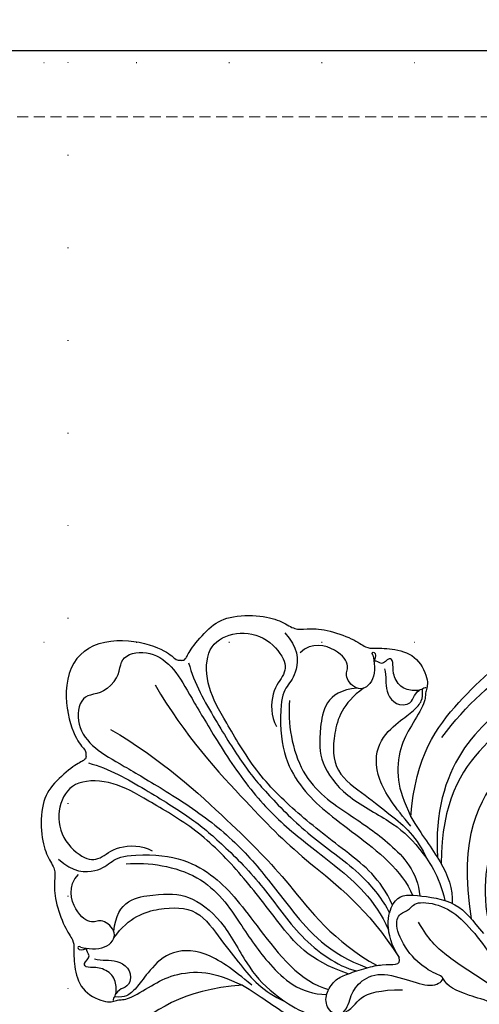
# Model space of a CAD drawing. Units: millimetres. Extents: x 1131 to 4911, y 1309 to 2200.
# Drawn here: x 4088 to 4167, y 1838 to 2008 of the extents above; entities that cross this region are included whole.
import ezdxf
from ezdxf.xclip import XClip

# ---------------------------------------------------------------- set-up
doc = ezdxf.new("R2010")
doc.units = ezdxf.units.MM
doc.header["$XCLIPFRAME"] = 2
doc.linetypes.add('DOT', pattern=[6.35, 0, -6.35])
doc.linetypes.add('HIDDEN', pattern=[9.525, 6.35, -3.175])
for name, color, linetype in [('A-04.尺寸標註', 4, 'Continuous'), ('H-06.木作(細線)', 8, 'Continuous'), ('H-08.木作(細線)', 8, 'Continuous'), ('格子', 1, 'Continuous')]:
    doc.layers.add(name, color=color, linetype=linetype)
doc.layers.add('logo', color=8, linetype='Continuous', plot=False)
doc.styles.get("Standard").update_dxf_attribs({"font": 'arial.ttf'})
doc.styles.add('新細明體', font='PMingLiU.ttf')
doc.dimstyles.new('3', dxfattribs={"dimtxt": 7.5, "dimasz": 2.25, "dimexe": 1.5, "dimexo": 1.5, "dimgap": 0.9, "dimtad": 2, "dimdec": 0, "dimtxsty": '新細明體', "dimblk": 'ARCHTICK', "dimcen": 5, "dimclrd": 8, "dimclre": 8, "dimclrt": 4, "dimadec": 0, "dimazin": 0, "dimtfac": 1, "dimtdec": 0, "dimtix": 1, "dimtmove": 2, "dimatfit": 3, "dimldrblk": 'OPEN90', "dimfxl": 1.25, "dimlwd": 9, "dimlwe": 9, "dimarcsym": 0})

# ---------------------------------------------------------------- blocks, each defined once
blk = doc.blocks.new('logo')
at = {"layer": 'logo'}
h = blk.add_hatch(color=256, dxfattribs=at)
edge = h.paths.add_edge_path()
edge.add_ellipse((0, 1), major_axis=(0.323, 0.566), ratio=0.659111, start_angle=263.85756, end_angle=429.82505)
edge.add_arc((0, 1), 0.399, 258.99674, 261.058)
edge.add_ellipse((0, 1), major_axis=(0.314, 0.551), ratio=0.659838, start_angle=263.24299, end_angle=428.51951, ccw=False)
edge.add_arc((0, 0), 0.0433, 263.99618, 282.4455)
edge = h.paths.add_edge_path()
edge.add_ellipse((0, 1), major_axis=(0.314, 0.551), ratio=0.659838, start_angle=70.27444, end_angle=262.83939, ccw=False)
edge.add_arc((0, 1), 0.237, 245.23231, 248.25565, ccw=False)
edge.add_ellipse((0, 1), major_axis=(0.323, 0.566), ratio=0.659111, start_angle=71.19986, end_angle=263.58748)
edge.add_arc((0, 0), 0.0389, 266.46583, 288.3928, ccw=False)
edge = h.paths.add_edge_path(flags=17)
edge.add_line((0, 1), (0, 1))
edge.add_arc((0, 1), 0.399, 261.058, 296.46993, ccw=False)
edge.add_ellipse((0, 1), major_axis=(0.314, 0.551), ratio=0.659838, start_angle=68.51951, end_angle=70.27444)
edge.add_arc((0, 1), 0.237, 248.25565, 287.73285)
edge.add_arc((0, 1), 0.155, 119.27349, 139.70057)
edge.add_arc((0, 1), 0.526, 137.2638, 146.32964)
edge.add_arc((1, 0), 0.794, 150.49544, 153.13315)
edge.add_arc((0, 0), 0.799, 100.81859, 103.20768, ccw=False)
edge.add_arc((0, 1), 0.325, 138.92308, 148.89478, ccw=False)
edge.add_arc((1, 0), 0.758, 124.46569, 138.40018, ccw=False)
edge = h.paths.add_edge_path()
edge.add_arc((0, 1), 0.237, 233.35956, 245.23231)
edge.add_ellipse((0, 1), major_axis=(0.323, 0.566), ratio=0.659111, start_angle=69.82505, end_angle=71.19986, ccw=False)
edge.add_arc((0, 1), 0.399, 251.19228, 258.99674, ccw=False)
h.paths.add_polyline_path([(0, 1, -0.021859), (0, 1, -0.004955), (0, 1, 0.012967), (0, 1, 0.223317), (0, 1, 0.425243), (0, 1, 0.393247), (0, 1, -0.084558), (0, 1, 0.019194), (0, 1, 0.004726), (0, 1, 0.021148), (0, 1, -0.080721), (0, 1, -0.104113), (0, 1, -0.094873), (0, 1, -0.207877), (0, 1, -0.223034), (0, 1, -0.16869)], flags=17)
h.paths.add_polyline_path([(0, 1, 0.088592), (0, 1, 0.140724), (0, 1, -0.012272), (0, 1, -0.041532), (0, 1, 0.005558), (0, 1, -0.187874)], flags=17)
h.paths.add_polyline_path([(0, 1, 0.011592), (0, 1, 0.056884), (0, 1, -0.271208), (0, 1, -0.679677), (0, 1, -0.290071), (0, 1, -0.103922), (0, 1, 0.053349), (0, 1, -0.004508), (0, 1, 0.220604), (0, 1, -0.015501), (0, 1, 0.008768), (0, 1, 0.029539), (0, 1, 1.009367)], flags=17)
h.paths.add_polyline_path([(0, 1, -0.008928), (0, 1, -0.347678), (0, 1, 0.00727), (0, 1, -0.035606), (0, 1, 0.01139), (0, 1, 0.012101), (0, 1, 0.461639)], flags=17)
h.paths.add_polyline_path([(0, 1, 0.433181), (0, 1, 0.04486), (0, 1, -0.026783), (0, 1, -0.142026), (0, 1, -0.307429), (0, 1, -0.953401), (0, 1, 0.069613), (0, 1, 0.042891), (0, 1, -0.067719), (0, 1, 0.893379)], flags=17)
h.paths.add_polyline_path([(0, 1, -0.009243), (0, 1, -0.026651), (0, 1, 0.013684), (0, 1, 0.174326), (0, 1, 0.391287), (0, 1, 0.210555), (0, 1), (0, 1, 0.001326), (0, 1, -0.005065), (0, 1, -0.027528), (0, 1, -0.195292), (0, 1, -0.659298)], flags=17)
h.paths.add_polyline_path([(0, 1, 0.023127), (0, 1, 0.184672), (0, 1, 0.098355), (0, 1, -0.009788), (0, 1, -0.240413)], flags=17)
h.paths.add_polyline_path([(0, 1, -0.002039), (0, 1, 0.07599), (0, 1, 0.108431), (0, 1, -0.004552), (0, 1, -0.028332), (0, 1, -0.123708)], flags=17)
h.paths.add_polyline_path([(0, 1, -0.55173), (0, 1, -0.18979), (0, 1, -0.013881), (0, 1, 0.011039), (0, 1, 0.022162), (0, 1, -0.010966), (0, 1, -0.001761), (0, 1, 0.034744), (0, 1, 0.086103), (0, 1, 0.506659), (0, 1, 0.355205), (0, 1, 0.093422), (0, 1, 0.017263), (0, 1, -0.31391)], flags=17)
h.paths.add_polyline_path([(0, 1, -0.009702), (0, 1, -0.004936), (0, 1, -0.035369), (0, 1, -0.002587), (0, 1, 0.014405), (0, 1, -0.020509)], flags=17)
h.paths.add_polyline_path([(0, 1, -0.007857), (0, 1, 0.009702), (0, 1, 0.020509), (0, 1, 0.000681), (0, 1, -0.002588), (0, 0, -0.013713), (0, 1, -0.01198)], flags=17)
h.paths.add_polyline_path([(0, 0, -0.036579), (0, 1, 0.01198), (0, 1, 0.013411), (0, 0, 0.001089), (0, 0, 0.015933), (0, 0, -0.190203), (0, 0, -0.266161), (0, 0, -0.207317), (0, 0, -0.064593), (0, 0, -0.001017), (0, 1, -0.000681), (0, 1, 0.152538), (0, 0, 0.230241), (0, 0, 0.234095), (0, 0, 0.172717), (0, 0, 0.028132), (0, 0, -0.014352), (0, 0, 0.062016), (0, 0, 0.349487), (0, 0, 0.392407), (0, 1, 0.130108), (0, 1, 0.001865), (0, 1, -0.054721), (0, 1, 0.014593), (0, 1, 0.007857), (0, 1, -0.01108), (0, 1, -0.100678), (0, 1, -0.349203), (0, 1, -0.402437), (0, 0, -0.009974), (0, 0, 0.613372), (0, 0, 0.175713), (0, 0, -0.002484), (0, 0, -0.463644), (0, 0, -0.513768), (0, 0, -0.075052), (0, 0, 0.007944)], flags=17)
h.paths.add_polyline_path([(0, 0, -0.062016), (0, 0, -0.007786), (0, 0, 0.027572), (0, 0, 0.0582), (0, 0, 0.26466), (0, 0, 0.315327), (0, 0, -0.025867), (0, 0, -0.380363), (0, 0, -0.153954), (0, 0, -0.090831)], flags=17)
h.paths.add_polyline_path([(0, 0, 0.336432), (0, 0, 0.025867), (0, 0, 0.026394), (0, 0, -0.025927), (0, 0, -0.173285), (0, 0, -0.685315), (0, 0, -0.491027), (0, 0, -0.040547), (0, 0, 0.025927), (0, 0, 0.139653), (0, 0, 1.004843)], flags=17)
h.paths.add_polyline_path([(0, 1, 0.143839), (0, 1, 0.069213), (0, 1, -0.088592), (0, 1, 0.404636)], flags=17)
h.paths.add_polyline_path([(0, 1, -0.01627), (0, 1, -0.069213), (0, 1, 0.037626), (0, 1, -0.082213), (0, 1, 0.004306), (0, 1, 0.008989), (0, 1, -0.006474), (0, 1, -0.136946), (0, 1, 0.054668)], flags=17)
for points in [[(0, 1, 0.019194), (0, 1, 0.004726), (0, 1, -0.044587), (0, 1, -0.07623), (0, 1, -0.235864), (0, 1, -0.450297), (0, 1, -0.16869), (0, 1, -0.021859), (0, 1, -0.004955), (0, 1, 0.012967), (0, 1, 0.223317), (0, 1, 0.425243), (0, 1, 0.393247), (0, 1, -0.084558)], [(0, 1, -0.206522), (0, 1, 0.207877), (0, 1, 0.024305), (0, 1, -0.043373)], [(0, 1, -0.011039), (0, 1, -0.017263), (0, 1, 0.004552), (0, 1, 0.002587), (0, 1, 0.035369)]]:
    blk.add_hatch(color=256, dxfattribs=at).paths.add_polyline_path(points)
h = blk.add_hatch(color=256, dxfattribs=at)
h.paths.add_polyline_path([(0, 1, 0.041532), (0, 1, 0.012272), (0, 1, 0.004508), (0, 1, -0.053349), (0, 1, -0.056884), (0, 1, 0.008928)])
h.paths.add_polyline_path([(0, 1, -0.008989), (0, 1, 0.010425), (0, 1, 0.004955), (0, 1, -0.019194)])
h.paths.add_polyline_path([(0, 1, 0.136946), (0, 1, -0.008768), (0, 1, 0.015501)])
h.paths.add_polyline_path([(0, 1, 0.026783), (0, 1, 0.026651), (0, 1, -0.023127), (0, 1, -0.042891)])
h.paths.add_polyline_path([(0, 1, -0.01139), (0, 1, -0.098355), (0, 1, 0.027528), (0, 1, 0.005065), (0, 1, 0.002039)])
h = blk.add_hatch(color=256, dxfattribs=at)
edge = h.paths.add_edge_path()
edge.add_ellipse((0, 1), major_axis=(0.314, 0.551), ratio=0.659838, start_angle=68.51951, end_angle=70.27444, ccw=False)
edge.add_arc((0, 1), 0.399, 258.99674, 261.058, ccw=False)
edge.add_ellipse((0, 1), major_axis=(0.323, 0.566), ratio=0.659111, start_angle=69.82505, end_angle=71.19986)
edge.add_arc((0, 1), 0.237, 245.23231, 248.25565)
blk.add_line((0, 1), (0, 1), dxfattribs=at)
blk.add_line((0, 1), (0, 1), dxfattribs=at)
at = {"layer": 'logo', "lineweight": 0}
blk.add_line((0, 1), (0, 1), dxfattribs=at)
blk.add_line((0, 1), (0, 1), dxfattribs=at)
at = {"layer": 'logo'}
for points in [[(0, 1, 0.200172), (0, 1, -0.066965)], [(0, 1, 0.002733), (0, 1)], [(0, 1, 0.060876), (0, 1, 0.137716), (0, 1, -0.393247), (0, 1, 79.578459)], [(0, 1, -0.425243), (0, 1, -0.223317), (0, 1, -0.027703), (0, 1, 0.082213), (0, 1, -0.037626), (0, 1, -0.143839), (0, 1, -0.872775)], [(0, 1, 0.089367), (0, 1, 0.028397)], [(0, 1, 0.039578), (0, 1, 0.021193), (0, 1, 0.700396)], [(0, 1, 0.021148), (0, 1, 0.658186)], [(0, 1, -0.434531), (0, 1, -0.16869), (0, 1, 0.909183)], [(0, 1, -0.056349), (0, 1, 0.070229), (0, 1, 0.769245)], [(0, 1, -0.105013), (0, 1, 0.404636), (0, 1, 1.743742)], [(0, 1, 0.216717), (0, 1, 0.638327)], [(0, 1, -0.329321), (0, 1, -0.679677), (0, 1, 0.415871)], [(0, 1, -0.290071), (0, 1, -0.539799), (0, 1, 0.00727), (0, 1, -1.51475)], [(0, 1, 0.187874), (0, 1, 0.783226)], [(0, 1, -0.026083), (0, 1, -1.009367), (0, 1, 0.624773)], [(0, 1, -0.416943), (0, 1, 0.828532)], [(0, 1, -0.513007), (0, 1, -1.702754)], [(0, 1, -0.015466), (0, 1, 0.608014)], [(0, 1, -0.338614), (0, 1, -0.659298), (0, 1, -0.100316), (0, 1, 0.893379), (0, 1, 0.433181), (0, 1, 0.289299), (0, 1, 0.081086), (0, 1, -0.684784)], [(0, 1, -0.210555), (0, 1, -0.391287), (0, 1, -0.174326), (0, 1, -0.110406), (0, 1, 0.953401), (0, 1)], [(0, 1, 0.307429), (0, 1, 0.446432), (0, 1, 0.145269), (0, 1, -0.214979)], [(0, 1, 0.059536), (0, 1, 0.18979), (0, 1, 0.55173), (0, 1, 0.38162), (0, 0, -0.007944), (0, 0, -0.007944)], [(0, 0, -0.035926), (0, 0, -0.172717), (0, 0, -0.234095), (0, 0, -0.230241), (0, 0, -0.17359), (0, 1)], [(0, 1, 0.111049), (0, 1, 0.147976), (0, 1, 0.393525)], [(0, 1, 0.086103), (0, 1, 0.506659), (0, 1, 0.355205), (0, 1, 0.113269), (0, 1, 0.583131)], [(0, 1, 0.016972), (0, 0, -0.190203), (0, 0, -0.266161), (0, 0, -0.290937), (0, 1, 0.211969)], [(0, 1, -0.035274), (0, 1, -0.003626), (0, 1, 0.389489)], [(0, 1, -0.130108), (0, 1, -0.392407), (0, 0, -0.420619), (0, 0, -0.420619)], [(0, 1, -0.023063), (0, 1, -0.100678), (0, 1, -0.349203), (0, 1, -0.402437), (0, 0, -0.247136)], [(0, 0, -0.175713), (0, 0, -0.613372), (0, 0)], [(0, 1, 0.241802), (0, 1, 0.575938)], [(0, 0, 0.009974), (0, 0, 0.009974)], [(0, 0, 0.090831), (0, 0, 0.169704), (0, 0)], [(0, 0, 0.513768), (0, 0, 0.463644), (0, 0, 0.463644)], [(0, 0, -0.075052), (0, 0)], [(0, 0, -0.166662), (0, 0, -0.70739)]]:
    blk.add_lwpolyline(points, format="xyb", dxfattribs=at)
at = {"layer": 'logo', "lineweight": 0}
for centre, radius, start, end in [((0, 1), 0.0345, 330.44396, 85.99132), ((0, 1), 0.227, 292.23667, 335.222), ((0, 1), 0.581, 283.4362, 286.61732), ((0, 1), 0.187, 179.54831, 182.07819), ((0, 1), 0.256, 281.55387, 286.63221), ((0, 0), 0.406, 108.69584, 111.20893), ((3, -4), 5.41, 114.07039, 114.474), ((0, 1), 0.256, 299.16087, 307.12047), ((0, 1), 0.262, 310.20086, 329.88565), ((0, 1), 0.0613, 327.27994, 74.75788), ((0, 1), 0.137, 82.22764, 160.44886), ((0, 1), 0.581, 279.48024, 283.4362), ((0, 1), 0.187, 109.83802, 179.54831), ((0, 1), 0.136, 244.37576, 335.62597), ((0, 1), 0.0627, 337.30852, 63.01001), ((0, 0), 0.103, 81.5328, 111.18472), ((3, -4), 5.41, 113.64287, 114.07039), ((0, 1), 0.256, 286.63221, 299.16087), ((0, 0), 0.406, 111.20893, 114.55321), ((0, 1), 0.187, 183.20941, 185.00998), ((0, 0), 0.577, 112.99817, 115.53742), ((0, 0), 0.29, 94.03737, 117.03352), ((0, 1), 0.0267, 8.50985, 85.50725), ((0, 1), 0.111, 267.17501, 354.86171), ((0, 0), 0.0251, 327.19937, 93.29452), ((0, 0), 0.0241, 86.75602, 126.61951), ((-1, 0), 1.36, 4.22664, 4.79591), ((-1, 0), 1.36, 3.67682, 5.49741), ((0, 1), 0.187, 185.00998, 193.38953), ((0, 0), 0.577, 115.53742, 118.28294), ((0, 0), 0.281, 122.37402, 125.44738), ((0, 0), 0.273, 124.97613, 186.87898), ((0, 0), 0.545, 7.54291, 8.14878), ((1, 1), 0.32, 186.78971, 186.94575), ((0, 0), 0.329, 122.09656, 156.78822), ((0, 2), 0.875, 285.31087, 288.86325), ((0, 0), 0.462, 102.25666, 104.26615), ((0, 1), 0.131, 121.80363, 128.57159), ((0, 1), 0.101, 147.82947, 328.89781), ((-1, 1), 0.874, 336.95897, 339.61543), ((0, 1), 0.114, 23.28519, 36.30794), ((0, 1), 0.116, 281.76526, 342.46144), ((0, 1), 0.0664, 143.30478, 280.11702), ((0, 1), 0.11, 60.18609, 124.88983), ((0, 1), 0.114, 36.30794, 60.04003), ((0, 1), 0.116, 342.46144, 354.67645), ((0, 1), 0.286, 163.36783, 164.40097), ((0, 1), 0.131, 40.85046, 90.61205), ((0, 1), 0.13, 31.69606, 41.20895), ((0, 1), 0.131, 38.03812, 40.85046), ((0, 1), 0.286, 163.36783, 164.40097), ((0, 1), 0.116, 342.46144, 354.67645), ((0, 1), 0.114, 23.28519, 36.30794), ((-1, 1), 0.874, 339.61543, 341.66153), ((-1, 1), 0.874, 339.61543, 341.66153), ((0, 1), 0.114, 306.5995, 23.28519), ((2, -3), 4.02, 115.89936, 117.56561), ((0, 1), 0.0383, 297.535, 305.69187), ((0, 1), 0.211, 240.93811, 243.54842), ((-1, 2), 1.97, 292.29143, 295.06453), ((0, 1), 0.13, 292.57645, 31.69606), ((-1, 2), 1.97, 291.82411, 292.29143), ((0, 1), 0.155, 239.21941, 256.60152), ((0, 1), 0.321, 258.87005, 283.6239), ((1, 1), 0.32, 182.44531, 183.48862), ((0, 1), 0.581, 272.98878, 279.48024), ((0, 1), 0.211, 243.54842, 271.75689), ((0, 0), 0.406, 114.55321, 116.77663), ((0, 1), 0.187, 182.07819, 183.20941), ((0, 1), 0.256, 273.45121, 281.55387), ((0, 1), 0.321, 283.6239, 284.21674), ((1, 1), 0.32, 183.48862, 186.78971), ((0, 0), 0.329, 117.39682, 122.09656), ((0, 1), 0.0622, 70.67896, 164.3644), ((0, 1), 0.064, 167.09192, 177.36611), ((0, 0), 0.117, 96.28097, 102.41777), ((0, 1), 0.0419, 133.7672, 166.10091), ((0, 1), 0.0367, 83.49639, 151.85224), ((0, 1), 0.0217, 251.39684, 65.93064), ((0, 0), 0.117, 80.35254, 96.28097), ((0, 1), 0.0419, 166.10091, 175.92485), ((0, 0), 0.123, 80.82279, 96.31926), ((0, 1), 0.0353, 243.92629, 51.03406), ((0, 0), 0.123, 96.31926, 101.61865), ((0, 1), 0.064, 183.47272, 225.32498), ((0, 1), 0.0383, 275.06594, 297.535), ((0, 1), 0.211, 238.69501, 240.93811), ((0, 1), 0.0419, 175.92485, 229.9973), ((0, 0), 0.117, 96.28097, 102.41777), ((0, 1), 0.064, 177.36611, 183.47272), ((0, 0), 0.123, 96.31926, 101.61865), ((0, 1), 0.0419, 166.10091, 175.92485), ((0, 1), 0.064, 177.36611, 183.47272), ((0, 0), 0.117, 102.41777, 105.55365), ((0, 1), 0.0386, 98.60463, 138.15974), ((0, 1), 0.027, 151.64247, 237.12153), ((0, 1), 0.0459, 234.58586, 282.14672), ((-1, 2), 1.97, 291.5203, 291.82411), ((0, 1), 0.155, 238.05855, 239.21941), ((0, 1), 0.064, 225.32498, 231.63237), ((0, 1), 0.0383, 230.86464, 275.06594), ((0, 1), 0.0177, 105.75255, 239.33976), ((0, 0), 0.123, 101.61865, 103.73682), ((0, 1), 0.226, 95.64848, 115.89946), ((0, 1), 0.286, 131.32661, 163.36783), ((0, 1), 0.131, 38.03812, 40.85046), ((0, 1), 0.13, 31.69606, 41.20895), ((-1, 1), 0.874, 341.66153, 342.93543), ((0, 1), 0.291, 117.43284, 159.99428), ((0, 1), 0.101, 81.24388, 113.98479), ((0, 1), 0.286, 115.48938, 131.32661), ((0, 1), 0.226, 95.64848, 115.89946), ((0, 1), 0.0392, 258.55019, 346.67021), ((0, 1), 0.226, 115.89946, 119.62788), ((0, 1), 0.286, 115.48938, 131.32661), ((1, 0), 0.935, 112.64858, 121.26776), ((0, 1), 0.618, 283.27444, 302.07394), ((0, 0), 0.799, 99.8317, 100.81859), ((0, 1), 0.325, 148.89478, 150.95476), ((0, 0), 0.462, 104.26615, 105.74977), ((0, 1), 0.131, 90.61205, 121.80363), ((0, 2), 0.875, 288.86325, 301.37978), ((0, 0), 0.799, 100.81859, 103.20768), ((1, 0), 0.794, 153.13315, 154.26871), ((0, 0), 0.462, 105.74977, 110.14825), ((0, 1), 0.325, 148.89478, 150.95476), ((0, 0), 0.462, 105.74977, 110.14825), ((1, 0), 0.794, 154.26871, 155.35183), ((-1, 1), 0.5, 339.92958, 350.14136), ((0, 1), 0.225, 324.21419, 341.65106), ((0, 1), 0.111, 272.2715, 325.35734), ((0, 1), 0.0336, 149.76878, 246.73644), ((0, 1), 0.292, 119.85227, 158.15261), ((0, 0), 0.462, 110.14825, 115.15718), ((1, 0), 0.794, 153.13315, 154.26871), ((0, 0), 0.799, 103.20768, 106.17924), ((0, 1), 0.28, 114.73617, 165.0904), ((0, 1), 0.0374, 171.83477, 263.98385), ((0, 1), 0.146, 267.58444, 353.45274), ((0, 1), 0.325, 150.95476, 170.28805), ((1, 0), 0.758, 124.46569, 138.40018), ((0, 1), 0.399, 251.19228, 296.46993), ((0, 1), 0.155, 119.27349, 139.70057), ((0, 1), 0.526, 137.2638, 146.32964), ((1, 0), 0.794, 150.49544, 153.13315), ((0, 0), 0.799, 100.81859, 103.20768), ((0, 1), 0.325, 138.92308, 148.89478), ((0, 0), 0.113, 165.27667, 167.5624), ((0, 0), 0.0148, 48.98775, 148.48579), ((0, 0), 0.016, 301.30373, 50.07426), ((0, 1), 0.0724, 235.2903, 252.45866), ((0, 0), 0.166, 155.20302, 207.06659), ((1, 0), 0.32, 175.94934, 185.55578), ((0, 1), 0.136, 244.37576, 258.57062), ((1, 0), 0.32, 175.94934, 185.55578), ((0, 0), 0.038, 179.29215, 192.61564), ((0, 0), 0.142, 192.91541, 252.21146), ((0, 0), 0.106, 252.02832, 322.0343), ((0, 0), 0.104, 219.3152, 312.34946), ((0, 0), 0.143, 189.15546, 227.68181), ((0, 0), 0.0389, 177.69163, 252.06991), ((0, 0), 0.0248, 345.86404, 166.41764), ((0, 0), 0.0433, 213.0653, 252.38889), ((0, 0), 0.0192, 85.25049, 222.94417), ((0, 0), 0.0263, 331.25062, 75.8597), ((0, 0), 0.0917, 317.73654, 327.02424), ((0, 0), 0.0433, 252.38889, 295.424), ((0, 0), 0.0389, 252.06991, 306.69195)]:
    blk.add_arc(centre, radius, start, end, dxfattribs=at)
at = {"layer": 'logo'}
for major_axis, ratio in [((0.314, 0.551), 0.659838), ((0.323, 0.566), 0.659111)]:
    blk.add_ellipse((0, 1), major_axis=major_axis, ratio=ratio, dxfattribs=at)
at = {"layer": 'logo', "insert": (0, 0), "char_height": 0.0564, "width": 0.764, "attachment_point": 1}
blk.add_mtext('{\\fVerdana|b0|i1|c0|p34;GOODWARE}', dxfattribs=at)
blk = doc.blocks.new('HK-602D21G')
at = {"layer": 'H-08.木作(細線)'}
for points in [[(-56.98, -27.91), (-57.74, -17.42), (-65.2, -7.39), (-76.76, 2.68), (-97.11, 9.79), (-118.88, 9.79), (-136.81, 4.98), (-155.34, -1.59), (-163.07, -3.8), (-166.48, -3.49), (-167.5, -2.4), (-167.5, -2.4)], [(0, 0), (-1.55, 1.87), (-7.54, 3.21), (-14.77, 0.9), (-16.44, -0.93), (-16.95, -0.89), (-17.7, -0.98), (-18.15, -0.74), (-18.91, 0.96), (-22.15, 4.8), (-25.35, 6.79), (-31.32, 6.9), (-34.94, 5.77), (-37.02, 4.25), (-38.75, 4.57), (-42.36, 4.48), (-47.14, 2.77), (-49.34, 1.14), (-50.44, 1.14), (-54.18, 1.19), (-58.31, -0.27), (-60.26, -4.8), (-59.36, -6.36), (-59.65, -7.99), (-56.96, -12.37), (-55.06, -15.76), (-54.36, -21.73), (-55.79, -25.18), (-56.98, -27.91)], [(-55, -46.16), (-52.78, -39.35), (-46.05, -34.07), (-37.27, -27.38), (-30.04, -20.15), (-24.85, -11.16), (-21.78, -5.84), (-21.41, 0.9), (-25.33, 3.9), (-31.1, 3.9), (-35.42, -0.42), (-35.42, -3.42), (-32.8, -6.04), (-32.8, -10.64), (-33.79, -12.35)], [(-35.22, 3.79), (-37.6, 1.41), (-37.51, -3.28), (-35.5, -5.29), (-34.61, -7.22), (-34.55, -9.54)], [(-50.41, -0.03), (-50.75, -1.15), (-50.94, -4.66), (-47.84, -6.67), (-45.28, -3.51), (-46.58, -2.21), (-44.71, 1.03), (-39.87, 2.33), (-37.89, 0.35)], [(-5.2, -5.2), (-7.03, -3.52), (-6.15, -0.24), (-11.53, 1.04), (-15.87, -1.73), (-18.61, -6.47), (-22.49, -13.19), (-28.81, -23.07), (-35.86, -30.3), (-43.74, -36.03), (-51.54, -42.76), (-53.96, -49.47)], [(-50.41, -0.03), (-49.96, 0.94), (-51.45, 0.54), (-50.63, -1.06)], [(-59.62, -5.66), (-59.35, -5.66), (-58.91, -5.98), (-57.69, -6.29), (-54.98, -5.76), (-53.77, -3.04), (-54.02, -1.14), (-53.35, -0.23), (-51.85, -2.06), (-51.12, -0.89), (-50.63, -1.06)], [(-18.63, -1.36), (-19.58, -4.91), (-23.38, -11.49), (-28.12, -19.16), (-32.37, -24.26), (-40.03, -31.85), (-48.71, -37.43), (-53.69, -44.27), (-54.52, -47.57)], [(0, 0), (1.87, -1.55), (3.21, -7.54), (0.9, -14.77), (-0.93, -16.44), (-0.89, -16.95), (-0.98, -17.7), (-0.74, -18.15), (0.96, -18.91), (4.8, -22.15), (6.79, -25.35), (6.9, -31.32), (5.77, -34.94), (4.25, -37.02), (4.57, -38.75), (4.48, -42.36), (2.77, -47.14), (1.14, -49.34), (1.14, -50.44), (1.19, -54.18), (-0.27, -58.31), (-4.8, -60.26), (-6.36, -59.36), (-7.99, -59.65), (-12.37, -56.96), (-15.76, -55.06), (-21.73, -54.36), (-25.18, -55.79), (-27.91, -56.98)], [(-52.45, -2.38), (-52.81, -3.75), (-52.17, -6.17), (-54.38, -9), (-56.37, -8.48)], [(-47.72, -5.75), (-42.23, -6.17), (-41.15, -13.47), (-41.15, -18.47), (-45.4, -24.48), (-53.8, -28.74), (-58.14, -32.57), (-62.39, -38.79), (-63.27, -44.41)], [(-48.81, -5.75), (-45.14, -8.38), (-43.44, -13.77), (-43.53, -20.33), (-49.37, -24.33), (-53.53, -27.68), (-56.92, -30.33), (-58.99, -33.48), (-59.66, -35.03)], [(-56.96, -29.53), (-54.27, -26.32), (-50.66, -21.31), (-51, -14.93), (-55.08, -11.34), (-57.57, -9.63), (-59.03, -7.87), (-59.03, -6.94), (-59, -5.87)], [(-56.37, -8.48), (-57.65, -7.93), (-57.29, -6.83), (-58.48, -6.07)], [(-12.86, -5.17), (-17.86, -13.84), (-30.16, -27.18), (-38.25, -35.26), (-49.57, -43.71), (-53.58, -51.16)], [(-36.05, -7.89), (-35.69, -11.63), (-37.21, -21.41), (-46.81, -27.87), (-53.11, -31.99), (-58.54, -37.81), (-58.57, -42.46)], [(-34.55, -9.54), (-34.15, -16.17), (-37.87, -23.91), (-46.32, -30.01), (-56.58, -38.02), (-57.69, -42.8)], [(-5.17, -12.86), (-13.84, -17.86), (-27.18, -30.16), (-35.26, -38.25), (-43.71, -49.57), (-52.19, -54.95)], [(-56.98, -27.91), (-58.83, -31.13), (-62.36, -35.3), (-64.62, -41.15), (-63.91, -43.81)], [(3.79, -35.22), (1.41, -37.6), (-3.28, -37.51), (-5.29, -35.5), (-7.22, -34.61), (-9.54, -34.55)], [(-0.03, -50.41), (-1.15, -50.75), (-4.66, -50.94), (-6.67, -47.84), (-3.51, -45.28), (-2.21, -46.58), (1.03, -44.71), (2.33, -39.87), (0.35, -37.89)], [(-62.01, -44.84), (-62.27, -43.84), (-60.79, -42.19), (-58.1, -42.31), (-55.83, -44.09), (-55.05, -45.93), (-53.93, -49.38), (-53.34, -52.08), (-53.48, -54.66), (-53, -55.17), (-52.19, -54.95)], [(-5.75, -48.81), (-8.38, -45.14), (-13.77, -43.44), (-20.33, -43.53), (-24.33, -49.37), (-27.68, -53.53), (-30.33, -56.92), (-33.48, -58.99), (-35.03, -59.66)], [(-62.01, -44.84), (-61.27, -46.01), (-59.01, -46.42), (-56.41, -47.92), (-54.49, -51.51), (-56.29, -57), (-57.46, -60.99), (-55.58, -63.34), (-54.98, -60.66), (-51.81, -56.56), (-46.7, -54.05), (-44.4, -55.06), (-44.18, -56.72), (-42.38, -57.64), (-43.07, -62.45), (-45.66, -66.09), (-50.44, -69.93), (-54.68, -72.79), (-56.28, -75.72), (-55.96, -78.49), (-54.53, -77.73), (-52.21, -76.86), (-49.44, -72.27), (-44.26, -72.52), (-41.23, -74.56), (-39.82, -76.49), (-39.82, -77.73), (-41.45, -79.36), (-42.44, -78.79), (-45.79, -78.79), (-47.73, -79.91), (-47.73, -82.19), (-45.54, -80.67), (-40.85, -81.1), (-37.86, -84.39), (-37.49, -87.95), (-39.92, -89.45), (-41.16, -90.88), (-42.74, -91.32), (-42.57, -91.96), (-42.32, -92.26)], [(-62.01, -44.84), (-61.2, -46.98), (-58.85, -47.61), (-57.76, -51.65), (-57.76, -55.53)], [(-29.53, -56.96), (-26.32, -54.27), (-21.31, -50.66), (-14.93, -51), (-11.34, -55.08), (-9.63, -57.57), (-7.87, -59.03), (-6.94, -59.03), (-5.87, -59)], [(-5.66, -59.62), (-5.66, -59.35), (-5.98, -58.91), (-6.29, -57.69), (-5.76, -54.98), (-3.04, -53.77), (-1.14, -54.02), (-0.23, -53.35), (-2.06, -51.85), (-0.89, -51.12), (-1.06, -50.63)], [(-0.03, -50.41), (0.94, -49.96), (0.54, -51.45), (-1.06, -50.63)], [(-52.19, -54.95), (-47.9, -52.27), (-41.29, -53.67), (-41.35, -57.44), (-42.41, -65.31), (-45.83, -67.62), (-48.08, -69.51)], [(-2.38, -52.45), (-3.75, -52.81), (-6.17, -52.17), (-9, -54.38), (-8.48, -56.37)], [(-27.91, -56.98), (-17.42, -57.74), (-7.39, -65.2), (2.68, -76.76), (9.79, -97.11), (9.79, -118.88), (4.98, -136.81), (-1.59, -155.34), (-3.8, -163.07), (-3.49, -166.48), (-2.4, -167.5), (-2.4, -167.5)], [(-8.48, -56.37), (-7.93, -57.65), (-6.83, -57.29), (-6.07, -58.48)], [(-73.6, -89.28), (-68.02, -87.78), (-62.01, -81.77), (-59.9, -75.76), (-56.72, -70.25), (-51.49, -62.41), (-49.21, -60.14), (-46.09, -58.33)], [(-36.38, -149.68), (-33.13, -147.43), (-20.01, -142.77), (-9.55, -132.85), (-0.75, -118.67), (1.51, -97.6), (-4.09, -76.7), (-19.32, -60.64), (-34.96, -61.58)], [(-73.6, -89.28), (-66.48, -85.16), (-61.33, -76.24), (-58.61, -66.1), (-57.26, -63.28), (-55.78, -62.5)], [(-21.2, -136.52), (-11.05, -130.92), (-2.79, -117.17), (-2.44, -95.56), (-5.23, -82.44), (-14.84, -68.91), (-25.28, -62.26), (-36.04, -62.23)], [(-14.26, -62.32), (-2.8, -70.83), (7.36, -91.59), (7.24, -114.88), (-1.99, -141.74), (-9.25, -150.03), (-9.98, -152.02)], [(-11.29, -109.16), (-8.73, -104.73), (-7.53, -96.33), (-10.97, -83.48), (-18.49, -72.6), (-31.23, -65.12), (-45.53, -67.4)], [(-17.72, -171.16), (-18.95, -175.84), (-19.24, -177.8), (-22.2, -177.7), (-24.95, -178.98), (-31.37, -172.96), (-31.01, -165.28), (-28.73, -160.9), (-20.95, -152.65), (-20.97, -150.29), (-23.23, -149.31), (-26.5, -152.58), (-30.63, -154.97), (-37.65, -154.97), (-41.45, -152.77), (-42.61, -151.61), (-42.61, -147.77), (-39.99, -143.24), (-34.02, -139.79), (-26.92, -139.79), (-24.28, -139.09), (-22.15, -136.95), (-25.05, -135.8), (-28.99, -135.95), (-34.82, -133.56), (-36.89, -131.49), (-33.27, -125.23), (-28.2, -121.94), (-19.41, -124.66), (-12.91, -123.62), (-8.24, -116.5), (-8.13, -111.34), (-10.71, -108.35), (-12.2, -109.84), (-16.23, -116.82), (-22.95, -122.15), (-32.73, -122.63), (-38.28, -119.8), (-38.23, -115.3), (-38.43, -112.68), (-33.15, -110.39), (-28.54, -117.55), (-19.5, -112.75), (-13.16, -101.95), (-13.61, -82.88), (-32.94, -67.66), (-45.8, -70.32)]]:
    blk.add_open_spline(points, degree=3, dxfattribs=at)
for points, knots in [([(-5.2, -5.2), (-3.52, -7.03), (-0.24, -6.15), (1.04, -11.53), (-1.73, -15.87), (-6.47, -18.61), (-13.19, -22.49), (-23.07, -28.81), (-30.3, -35.86), (-35.83, -43.46), (-42.06, -50.72), (-47.44, -53.14)], [0, 0, 0, 0, 1, 2, 3, 4, 5, 6, 7, 8, 8.894026, 8.894026, 8.894026, 8.894026]), ([(-1.36, -18.63), (-4.91, -19.58), (-11.49, -23.38), (-19.16, -28.12), (-24.26, -32.37), (-31.85, -40.03), (-36.85, -47.82), (-42.22, -52.13), (-44.49, -53.31)], [0, 0, 0, 0, 1, 2, 3, 4, 5, 5.68977, 5.68977, 5.68977, 5.68977]), ([(-43.15, -53.83), (-38.5, -51.69), (-33.71, -45.58), (-27.38, -37.27), (-20.15, -30.04), (-11.16, -24.85), (-5.84, -21.78), (0.9, -21.41), (3.9, -25.33), (3.9, -31.1), (-0.42, -35.42), (-3.42, -35.42), (-6.04, -32.8), (-10.64, -32.8), (-12.35, -33.79)], [0.162772, 0.162772, 0.162772, 0.162772, 1, 2, 3, 4, 5, 6, 7, 8, 9, 10, 11, 12, 12, 12, 12]), ([(-9.54, -34.55), (-16.17, -34.15), (-23.91, -37.87), (-29.81, -46.05), (-37.25, -55.61), (-41.45, -57.26)], [0, 0, 0, 0, 1, 2, 2.903899, 2.903899, 2.903899, 2.903899]), ([(-7.89, -36.05), (-11.63, -35.69), (-21.41, -37.21), (-27.87, -46.81), (-31.9, -52.97), (-37.43, -58.18), (-41.56, -58.53)], [0, 0, 0, 0, 1, 2, 3, 3.93362, 3.93362, 3.93362, 3.93362]), ([(-5.75, -47.72), (-6.17, -42.23), (-13.47, -41.15), (-18.47, -41.15), (-24.48, -45.4), (-28.74, -53.8), (-32.41, -57.96), (-38.01, -61.85), (-42.38, -62.87)], [0, 0, 0, 0, 1, 2, 3, 4, 5, 5.872598, 5.872598, 5.872598, 5.872598]), ([(-27.91, -56.98), (-31.13, -58.83), (-35.05, -62.15), (-40.46, -64.35), (-42.84, -64.09)], [0, 0, 0, 0, 1, 1.880278, 1.880278, 1.880278, 1.880278])]:
    blk.add_open_spline(points, degree=3, knots=knots, dxfattribs=at)
at = {"layer": 'H-08.木作(細線)', "xscale": 0.002, "yscale": 0.002, "zscale": 0.002}
blk.add_blockref('logo', (0, 0), dxfattribs=at)
blk = doc.blocks.new('_ArchTick')
at = {"color": 0, "linetype": 'ByBlock', "const_width": 0.15}
blk.add_lwpolyline([(-0.5, -0.5), (0.5, 0.5)], dxfattribs=at)
blk = doc.blocks.new('*D30')
at = {"layer": 'A-04.尺寸標註', "color": 8, "linetype": 'HIDDEN', "lineweight": 9, "ltscale": 0.3, "transparency": 16777216}
for p, q in [((4409.52, 1990.86), (3978.45, 1990.86)), ((4025.59, 1557.57), (3978.45, 1557.57))]:
    blk.add_line(p, q, dxfattribs=at)
at = {"layer": 'A-04.尺寸標註', "color": 8, "lineweight": 9, "ltscale": 0.3, "transparency": 16777216}
blk.add_line((3979.95, 1557.57), (3979.95, 1990.86), dxfattribs=at)
at = {"layer": 'DEFPOINTS', "color": 0, "ltscale": 0.3, "transparency": 16777216}
for p in [(3979.95, 1990.86), (4411.02, 1990.86), (4027.09, 1557.57)]:
    blk.add_point(p, dxfattribs=at)
at = {"layer": 'A-04.尺寸標註', "color": 8, "lineweight": 9, "ltscale": 0.3, "transparency": 16777216, "xscale": 2.25, "yscale": 2.25, "zscale": 2.25}
for p, rotation in [((3979.95, 1990.86), 90), ((3979.95, 1557.57), 270)]:
    blk.add_blockref('_ArchTick', p, dxfattribs=dict(at, rotation=rotation))
at = {"layer": 'A-04.尺寸標註', "color": 4, "ltscale": 0.3, "transparency": 16777216, "insert": (3974.88, 1774.22), "char_height": 7.5, "attachment_point": 5, "rotation": 90, "style": '新細明體'}
blk.add_mtext('433', dxfattribs=at)
blk = doc.blocks.new('_Open90')
at = {"color": 0, "linetype": 'ByBlock', "lineweight": -2}
for p, q in [((0, 0), (-1, 0)), ((-0.5, 0.5), (0, 0)), ((0, 0), (-0.5, -0.5))]:
    blk.add_line(p, q, dxfattribs=at)
blk = doc.blocks.new('*D31')
at = {"layer": 'A-04.尺寸標註', "color": 8, "linetype": 'HIDDEN', "lineweight": 9, "ltscale": 0.3, "transparency": 16777216}
for p, q in [((4005.69, 1587.75), (4005.69, 2033.15)), ((4413.51, 1992.34), (4413.51, 2033.15))]:
    blk.add_line(p, q, dxfattribs=at)
at = {"layer": 'A-04.尺寸標註', "color": 8, "lineweight": 9, "ltscale": 0.3, "transparency": 16777216}
blk.add_line((4413.51, 2031.65), (4005.69, 2031.65), dxfattribs=at)
at = {"layer": 'DEFPOINTS', "color": 0, "ltscale": 0.3, "transparency": 16777216}
for p in [(4005.69, 2031.65), (4413.51, 1990.84), (4005.69, 1586.25)]:
    blk.add_point(p, dxfattribs=at)
at = {"layer": 'A-04.尺寸標註', "color": 8, "lineweight": 9, "ltscale": 0.3, "transparency": 16777216, "xscale": 2.25, "yscale": 2.25, "zscale": 2.25, "rotation": 180}
blk.add_blockref('_ArchTick', (4005.69, 2031.65), dxfattribs=at)
at = {"layer": 'A-04.尺寸標註', "color": 8, "lineweight": 9, "ltscale": 0.3, "transparency": 16777216, "xscale": 2.25, "yscale": 2.25, "zscale": 2.25}
blk.add_blockref('_ArchTick', (4413.51, 2031.65), dxfattribs=at)
at = {"layer": 'A-04.尺寸標註', "color": 4, "ltscale": 0.3, "transparency": 16777216, "insert": (4209.6, 2036.72), "char_height": 7.5, "attachment_point": 5, "style": '新細明體'}
blk.add_mtext('408', dxfattribs=at)
blk = doc.blocks.new('格子')
at = {"layer": '格子', "linetype": 'DOT', "ltscale": 2.5}
for points in [[(0, 0), (3000, 0)], [(100, 0), (100, -3000)], [(0, -100), (3000, -100)]]:
    blk.add_lwpolyline(points, dxfattribs=at)

msp = doc.modelspace()

# ---------------------------------------------------------------- block references
at = {"color": 179, "true_color": 0x201e3e}
ref = msp.add_blockref('格子', (3996.29, 2000.27), dxfattribs=at)
XClip(ref).set_block_clipping_path([(-3.3695071507, -504.8994441542), (504.1920495025, 2.0120343098)])
at = {"layer": 'H-06.木作(細線)', "color": 7, "rotation": 90}
msp.add_blockref('HK-602D21G', (4098.5, 1898.05), dxfattribs=at)

# ---------------------------------------------------------------- dimensions: what is measured, and where the dimension line sits
at = {"layer": 'A-04.尺寸標註', "color": 8, "ltscale": 0.3}
dim = msp.add_linear_dim(base=(4005.69, 2031.65), p1=(4413.51, 1990.84), p2=(4005.69, 1586.25), dimstyle='3', dxfattribs=at)
dim.commit()
dim.dimension.update_dxf_attribs({"geometry": '*D31', "text_midpoint": (4209.6, 2036.72)})
dim = msp.add_linear_dim(base=(3979.95, 1990.86), p1=(4027.09, 1557.57), p2=(4411.02, 1990.86), angle=90, dimstyle='3', dxfattribs=at)
dim.commit()
dim.dimension.update_dxf_attribs({"geometry": '*D30', "text_midpoint": (3974.88, 1774.22)})

doc.saveas('drawing.dxf')
